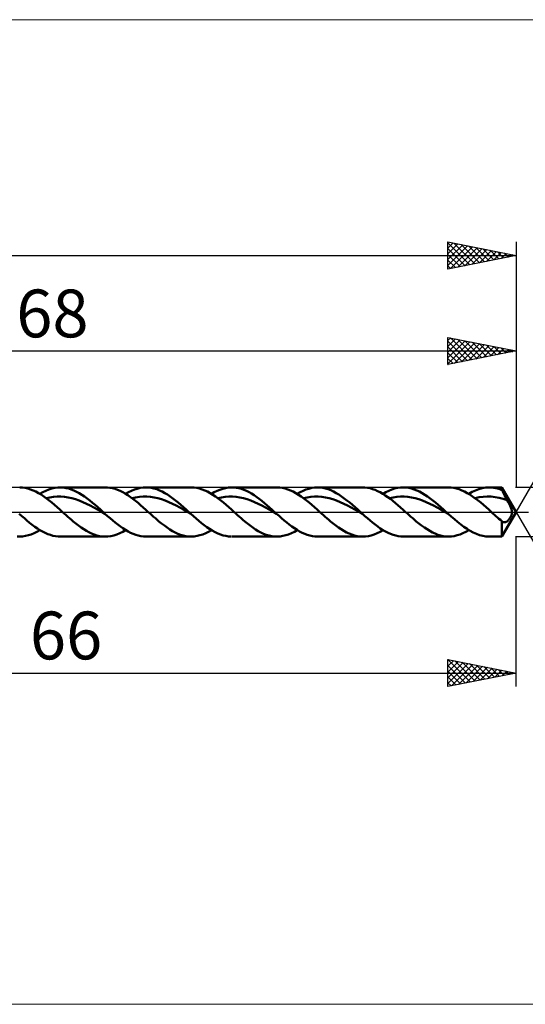
# Model space of a CAD drawing. Units: millimetres. Extents: x -78 to 143, y -36 to 36.
# Drawn here: x 32 to 69, y -36 to 36 of the extents above; entities that cross this region are included whole.
import ezdxf
from ezdxf.enums import TextEntityAlignment as Align

# ---------------------------------------------------------------- set-up
doc = ezdxf.new("R2010")
doc.units = ezdxf.units.MM
doc.header["$LTSCALE"] = 4.25
doc.linetypes.add('LONGDASH_DASH', pattern=[0.85, 0.4, -0.2, 0.05, -0.2])
for name, color, linetype in [('1', 4, 'CONTINUOUS'), ('2', 7, 'CONTINUOUS'), ('4', 2, 'LONGDASH_DASH'), ('CUT', 1, 'CONTINUOUS'), ('INFTOTAL', 9, 'CONTINUOUS'), ('SK2', 7, 'CONTINUOUS'), ('SK4', 2, 'LONGDASH_DASH')]:
    doc.layers.add(name, color=color, linetype=linetype)
doc.styles.get("Standard").update_dxf_attribs({"font": 'Monospac821 BT'})

msp = doc.modelspace()

# ---------------------------------------------------------------- linework, layer by layer
at = {"layer": '1', "color": 4, "linetype": 'CONTINUOUS', "lineweight": 50}
for p, q in [((31.8, 1.79), (31.605, 1.8)), ((31.995, 1.764), (31.8, 1.79)), ((32.19, 1.72), (31.995, 1.764)), ((32.386, 1.661), (32.19, 1.72)), ((32.582, 1.585), (32.386, 1.661)), ((32.777, 1.494), (32.582, 1.585)), ((32.972, 1.389), (32.777, 1.494)), ((33.08, 1.325), (33.298, 1.45)), ((33.298, 1.45), (33.517, 1.558)), ((33.517, 1.558), (33.736, 1.647)), ((33.736, 1.647), (33.955, 1.716)), ((33.955, 1.716), (34.173, 1.765)), ((34.173, 1.765), (34.392, 1.793)), ((34.392, 1.793), (34.611, 1.8)), ((34.567, 1.8), (37.882, 1.8)), ((34.805, 1.787), (34.611, 1.8)), ((34.999, 1.758), (34.805, 1.787)), ((35.193, 1.713), (34.999, 1.758)), ((35.386, 1.651), (35.193, 1.713)), ((35.58, 1.575), (35.386, 1.651)), ((35.774, 1.483), (35.58, 1.575)), ((35.968, 1.377), (35.774, 1.483)), ((38.03, 1.795), (37.844, 1.8)), ((38.217, 1.775), (38.03, 1.795)), ((38.404, 1.739), (38.217, 1.775)), ((38.591, 1.689), (38.404, 1.739)), ((38.778, 1.623), (38.591, 1.689)), ((38.964, 1.543), (38.778, 1.623)), ((39.151, 1.45), (38.964, 1.543)), ((39.339, 1.345), (39.151, 1.45)), ((39.37, 1.326), (39.583, 1.447)), ((39.583, 1.447), (39.796, 1.553)), ((39.796, 1.553), (40.008, 1.64)), ((40.008, 1.64), (40.221, 1.71)), ((40.221, 1.71), (40.433, 1.76)), ((40.433, 1.76), (40.646, 1.79)), ((40.646, 1.79), (40.859, 1.8)), ((40.858, 1.8), (44.172, 1.8)), ((41.055, 1.791), (40.859, 1.8)), ((41.252, 1.765), (41.055, 1.791)), ((41.448, 1.722), (41.252, 1.765)), ((41.645, 1.663), (41.448, 1.722)), ((41.841, 1.587), (41.645, 1.663)), ((42.037, 1.496), (41.841, 1.587)), ((42.233, 1.391), (42.037, 1.496)), ((44.385, 1.79), (44.189, 1.8)), ((44.58, 1.763), (44.385, 1.79)), ((44.774, 1.719), (44.58, 1.763)), ((44.969, 1.659), (44.774, 1.719)), ((45.164, 1.583), (44.969, 1.659)), ((45.36, 1.493), (45.164, 1.583)), ((45.556, 1.387), (45.36, 1.493)), ((45.66, 1.326), (45.867, 1.444)), ((45.867, 1.444), (46.073, 1.547)), ((46.073, 1.547), (46.279, 1.634)), ((46.279, 1.634), (46.486, 1.703)), ((46.486, 1.703), (46.693, 1.754)), ((46.693, 1.754), (46.899, 1.786)), ((46.899, 1.786), (47.105, 1.8)), ((47.293, 1.795), (47.105, 1.8)), ((47.147, 1.8), (50.463, 1.8)), ((47.48, 1.775), (47.293, 1.795)), ((47.668, 1.74), (47.48, 1.775)), ((47.855, 1.689), (47.668, 1.74)), ((48.042, 1.623), (47.855, 1.689)), ((48.23, 1.543), (48.042, 1.623)), ((48.417, 1.45), (48.23, 1.543)), ((48.605, 1.344), (48.417, 1.45)), ((50.674, 1.79), (50.479, 1.8)), ((50.868, 1.763), (50.674, 1.79)), ((51.063, 1.719), (50.868, 1.763)), ((51.259, 1.66), (51.063, 1.719)), ((51.454, 1.584), (51.259, 1.66)), ((51.649, 1.493), (51.454, 1.584)), ((51.844, 1.388), (51.649, 1.493)), ((51.949, 1.325), (52.162, 1.447)), ((52.162, 1.447), (52.374, 1.552)), ((52.374, 1.552), (52.587, 1.64)), ((52.587, 1.64), (52.799, 1.709)), ((52.799, 1.709), (53.012, 1.76)), ((53.012, 1.76), (53.224, 1.79)), ((53.224, 1.79), (53.437, 1.8)), ((53.634, 1.791), (53.437, 1.8)), ((53.437, 1.8), (56.751, 1.8)), ((53.83, 1.765), (53.634, 1.791)), ((54.026, 1.723), (53.83, 1.765)), ((54.223, 1.663), (54.026, 1.723)), ((54.42, 1.588), (54.223, 1.663)), ((54.616, 1.497), (54.42, 1.588)), ((54.813, 1.392), (54.616, 1.497)), ((56.919, 1.794), (56.734, 1.8)), ((57.105, 1.772), (56.919, 1.794)), ((57.291, 1.735), (57.105, 1.772)), ((57.477, 1.684), (57.291, 1.735)), ((57.662, 1.617), (57.477, 1.684)), ((57.847, 1.537), (57.662, 1.617)), ((58.033, 1.444), (57.847, 1.537)), ((58.22, 1.338), (58.033, 1.444)), ((58.24, 1.326), (58.454, 1.448)), ((58.454, 1.448), (58.667, 1.554)), ((58.667, 1.554), (58.881, 1.642)), ((58.881, 1.642), (59.094, 1.711)), ((59.094, 1.711), (59.308, 1.761)), ((59.308, 1.761), (59.522, 1.791)), ((59.522, 1.791), (59.736, 1.8)), ((59.727, 1.8), (63.042, 1.8)), ((59.931, 1.791), (59.736, 1.8)), ((60.127, 1.764), (59.931, 1.791)), ((60.323, 1.721), (60.127, 1.764)), ((60.519, 1.661), (60.323, 1.721)), ((60.715, 1.585), (60.519, 1.661)), ((60.911, 1.494), (60.715, 1.585)), ((61.107, 1.389), (60.911, 1.494)), ((63.239, 1.791), (63.041, 1.8)), ((63.435, 1.765), (63.239, 1.791)), ((63.632, 1.722), (63.435, 1.765)), ((63.829, 1.663), (63.632, 1.722)), ((64.025, 1.587), (63.829, 1.663)), ((64.222, 1.496), (64.025, 1.587)), ((64.419, 1.391), (64.222, 1.496)), ((64.529, 1.326), (64.777, 1.466)), ((64.777, 1.466), (65.024, 1.584)), ((65.024, 1.584), (65.272, 1.677)), ((65.272, 1.677), (65.52, 1.745)), ((65.52, 1.745), (65.768, 1.786)), ((65.768, 1.786), (66.016, 1.8)), ((66.173, 1.794), (66.016, 1.8)), ((66.017, 1.8), (66.961, 1.8)), ((66.331, 1.778), (66.173, 1.794)), ((66.489, 1.75), (66.331, 1.778)), ((66.646, 1.712), (66.489, 1.75)), ((66.803, 1.663), (66.646, 1.712)), ((66.961, 1.604), (66.803, 1.663)), ((68, 0), (66.961, 1.8)), ((66.961, 1.604), (66.961, 1.8)), ((67.015, 1.496), (66.961, 1.604)), ((67.069, 1.389), (67.015, 1.496)), ((33.168, 1.271), (32.972, 1.389)), ((33.364, 1.14), (33.168, 1.271)), ((33.561, 0.999), (33.364, 1.14)), ((33.543, 1.012), (33.813, 1.071)), ((33.757, 0.848), (33.561, 0.999)), ((33.952, 0.688), (33.757, 0.848)), ((33.813, 1.071), (34.082, 1.109)), ((34.082, 1.109), (34.352, 1.131)), ((34.352, 1.131), (34.621, 1.132)), ((34.891, 1.11), (34.621, 1.132)), ((35.16, 1.068), (34.891, 1.11)), ((35.43, 1.01), (35.16, 1.068)), ((35.699, 0.932), (35.43, 1.01)), ((35.969, 0.835), (35.699, 0.932)), ((36.162, 1.259), (35.968, 1.377)), ((36.238, 0.724), (35.969, 0.835)), ((36.355, 1.129), (36.162, 1.259)), ((36.508, 0.603), (36.238, 0.724)), ((36.549, 0.988), (36.355, 1.129)), ((36.743, 0.838), (36.549, 0.988)), ((36.937, 0.68), (36.743, 0.838)), ((39.527, 1.227), (39.339, 1.345)), ((39.714, 1.098), (39.527, 1.227)), ((39.901, 0.96), (39.714, 1.098)), ((39.834, 1.011), (40.103, 1.069)), ((40.088, 0.813), (39.901, 0.96)), ((40.276, 0.66), (40.088, 0.813)), ((40.103, 1.069), (40.373, 1.112)), ((40.373, 1.112), (40.642, 1.132)), ((40.912, 1.13), (40.642, 1.132)), ((41.181, 1.109), (40.912, 1.13)), ((41.451, 1.071), (41.181, 1.109)), ((41.72, 1.01), (41.451, 1.071)), ((41.99, 0.929), (41.72, 1.01)), ((42.259, 0.835), (41.99, 0.929)), ((42.43, 1.273), (42.233, 1.391)), ((42.529, 0.727), (42.259, 0.835)), ((42.627, 1.142), (42.43, 1.273)), ((42.799, 0.601), (42.529, 0.727)), ((42.823, 1), (42.627, 1.142)), ((43.02, 0.848), (42.823, 1)), ((43.216, 0.689), (43.02, 0.848)), ((45.751, 1.269), (45.556, 1.387)), ((45.946, 1.138), (45.751, 1.269)), ((46.142, 0.997), (45.946, 1.138)), ((46.124, 1.01), (46.393, 1.072)), ((46.338, 0.846), (46.142, 0.997)), ((46.534, 0.687), (46.338, 0.846)), ((46.393, 1.072), (46.663, 1.111)), ((46.663, 1.111), (46.932, 1.13)), ((46.932, 1.13), (47.201, 1.13)), ((47.47, 1.112), (47.201, 1.13)), ((47.74, 1.069), (47.47, 1.112)), ((48.009, 1.008), (47.74, 1.069)), ((48.278, 0.932), (48.009, 1.008)), ((48.547, 0.837), (48.278, 0.932)), ((48.817, 0.725), (48.547, 0.837)), ((48.792, 1.226), (48.605, 1.344)), ((48.98, 1.097), (48.792, 1.226)), ((49.086, 0.601), (48.817, 0.725)), ((49.167, 0.959), (48.98, 1.097)), ((49.355, 0.812), (49.167, 0.959)), ((49.542, 0.658), (49.355, 0.812)), ((52.039, 1.269), (51.844, 1.388)), ((52.236, 1.139), (52.039, 1.269)), ((52.432, 0.998), (52.236, 1.139)), ((52.413, 1.012), (52.682, 1.07)), ((52.627, 0.846), (52.432, 0.998)), ((52.822, 0.687), (52.627, 0.846)), ((52.682, 1.07), (52.952, 1.109)), ((52.952, 1.109), (53.221, 1.132)), ((53.221, 1.132), (53.491, 1.132)), ((53.761, 1.109), (53.491, 1.132)), ((54.03, 1.068), (53.761, 1.109)), ((54.299, 1.011), (54.03, 1.068)), ((54.569, 0.931), (54.299, 1.011)), ((54.839, 0.834), (54.569, 0.931)), ((55.009, 1.273), (54.813, 1.392)), ((55.108, 0.725), (54.839, 0.834)), ((55.206, 1.142), (55.009, 1.273)), ((55.378, 0.603), (55.108, 0.725)), ((55.402, 1), (55.206, 1.142)), ((55.599, 0.849), (55.402, 1)), ((55.796, 0.689), (55.599, 0.849)), ((58.406, 1.22), (58.22, 1.338)), ((58.592, 1.092), (58.406, 1.22)), ((58.777, 0.954), (58.592, 1.092)), ((58.703, 1.01), (58.973, 1.07)), ((58.963, 0.809), (58.777, 0.954)), ((59.15, 0.656), (58.963, 0.809)), ((58.973, 1.07), (59.242, 1.112)), ((59.242, 1.112), (59.512, 1.132)), ((59.781, 1.129), (59.512, 1.132)), ((60.05, 1.11), (59.781, 1.129)), ((60.32, 1.071), (60.05, 1.11)), ((60.59, 1.009), (60.32, 1.071)), ((60.859, 0.929), (60.59, 1.009)), ((61.128, 0.836), (60.859, 0.929)), ((61.303, 1.27), (61.107, 1.389)), ((61.398, 0.727), (61.128, 0.836)), ((61.5, 1.139), (61.303, 1.27)), ((61.667, 0.601), (61.398, 0.727)), ((61.696, 0.998), (61.5, 1.139)), ((61.891, 0.847), (61.696, 0.998)), ((62.087, 0.687), (61.891, 0.847)), ((64.615, 1.272), (64.419, 1.391)), ((64.812, 1.141), (64.615, 1.272)), ((65.009, 0.999), (64.812, 1.141)), ((64.993, 1.011), (65.287, 1.076)), ((65.206, 0.848), (65.009, 0.999)), ((65.402, 0.688), (65.206, 0.848)), ((65.287, 1.076), (65.581, 1.115)), ((65.581, 1.115), (65.875, 1.132)), ((66.169, 1.128), (65.875, 1.132)), ((66.463, 1.095), (66.169, 1.128)), ((66.757, 1.036), (66.463, 1.095)), ((67.051, 0.96), (66.757, 1.036)), ((67.345, 0.863), (67.051, 0.96)), ((67.123, 1.282), (67.069, 1.389)), ((67.178, 1.176), (67.123, 1.282)), ((67.233, 1.07), (67.178, 1.176)), ((67.289, 0.966), (67.233, 1.07)), ((67.345, 0.863), (67.289, 0.966)), ((67.415, 0.734), (67.345, 0.863)), ((67.486, 0.596), (67.415, 0.734)), ((34.148, 0.522), (33.952, 0.688)), ((34.345, 0.351), (34.148, 0.522)), ((34.542, 0.177), (34.345, 0.351)), ((34.738, 0), (34.542, 0.177)), ((34.868, -0.117), (34.738, 0)), ((36.777, 0.468), (36.508, 0.603)), ((37.047, 0.324), (36.777, 0.468)), ((37.131, 0.516), (36.937, 0.68)), ((37.316, 0.176), (37.047, 0.324)), ((37.325, 0.346), (37.131, 0.516)), ((37.586, 0.025), (37.316, 0.176)), ((37.519, 0.174), (37.325, 0.346)), ((37.713, 0), (37.519, 0.174)), ((37.855, -0.128), (37.586, 0.025)), ((37.736, -0.021), (37.713, 0)), ((40.464, 0.501), (40.276, 0.66)), ((40.652, 0.336), (40.464, 0.501)), ((40.839, 0.169), (40.652, 0.336)), ((41.027, 0), (40.839, 0.169)), ((41.157, -0.117), (41.027, 0)), ((43.068, 0.466), (42.799, 0.601)), ((43.337, 0.325), (43.068, 0.466)), ((43.413, 0.522), (43.216, 0.689)), ((43.607, 0.176), (43.337, 0.325)), ((43.609, 0.351), (43.413, 0.522)), ((43.877, 0.023), (43.607, 0.176)), ((43.806, 0.176), (43.609, 0.351)), ((44.002, 0), (43.806, 0.176)), ((44.146, -0.129), (43.877, 0.023)), ((44.026, -0.021), (44.002, 0)), ((46.73, 0.521), (46.534, 0.687)), ((46.925, 0.35), (46.73, 0.521)), ((47.121, 0.176), (46.925, 0.35)), ((47.318, 0), (47.121, 0.176)), ((47.449, -0.117), (47.318, 0)), ((49.355, 0.47), (49.086, 0.601)), ((49.625, 0.326), (49.355, 0.47)), ((49.73, 0.499), (49.542, 0.658)), ((49.894, 0.176), (49.625, 0.326)), ((49.917, 0.335), (49.73, 0.499)), ((50.163, 0.025), (49.894, 0.176)), ((50.104, 0.168), (49.917, 0.335)), ((50.292, 0), (50.104, 0.168)), ((50.432, -0.126), (50.163, 0.025)), ((50.315, -0.021), (50.292, 0)), ((53.018, 0.521), (52.822, 0.687)), ((53.215, 0.351), (53.018, 0.521)), ((53.411, 0.176), (53.215, 0.351)), ((53.607, 0), (53.411, 0.176)), ((53.737, -0.117), (53.607, 0)), ((55.647, 0.467), (55.378, 0.603)), ((55.917, 0.323), (55.647, 0.467)), ((55.992, 0.523), (55.796, 0.689)), ((56.186, 0.176), (55.917, 0.323)), ((56.188, 0.351), (55.992, 0.523)), ((56.456, 0.025), (56.186, 0.176)), ((56.385, 0.176), (56.188, 0.351)), ((56.582, 0), (56.385, 0.176)), ((56.725, -0.129), (56.456, 0.025)), ((56.606, -0.021), (56.582, 0)), ((59.337, 0.497), (59.15, 0.656)), ((59.524, 0.334), (59.337, 0.497)), ((59.71, 0.168), (59.524, 0.334)), ((59.896, 0), (59.71, 0.168)), ((60.027, -0.117), (59.896, 0)), ((61.937, 0.466), (61.667, 0.601)), ((62.206, 0.326), (61.937, 0.466)), ((62.284, 0.521), (62.087, 0.687)), ((62.476, 0.176), (62.206, 0.326)), ((62.48, 0.35), (62.284, 0.521)), ((62.745, 0.024), (62.476, 0.176)), ((62.676, 0.176), (62.48, 0.35)), ((62.872, 0), (62.676, 0.176)), ((63.014, -0.129), (62.745, 0.024)), ((62.895, -0.021), (62.872, 0)), ((65.598, 0.521), (65.402, 0.688)), ((65.794, 0.35), (65.598, 0.521)), ((65.992, 0.176), (65.794, 0.35)), ((66.188, 0), (65.992, 0.176)), ((66.299, -0.099), (66.188, 0)), ((66.961, -1.8), (68, 0)), ((67.552, 0.457), (67.486, 0.596)), ((67.609, 0.323), (67.552, 0.457)), ((67.65, 0.204), (67.609, 0.323)), ((67.675, 0.097), (67.65, 0.204)), ((67.687, 0), (67.675, 0.097)), ((67.687, -0.036), (67.687, 0)), ((31.753, -0.296), (31.563, -0.126)), ((31.944, -0.463), (31.753, -0.296)), ((32.134, -0.626), (31.944, -0.463)), ((32.325, -0.784), (32.134, -0.626)), ((34.999, -0.234), (34.868, -0.117)), ((35.129, -0.35), (34.999, -0.234)), ((35.259, -0.464), (35.129, -0.35)), ((35.391, -0.576), (35.259, -0.464)), ((35.522, -0.686), (35.391, -0.576)), ((35.715, -0.843), (35.522, -0.686)), ((37.76, -0.043), (37.736, -0.021)), ((37.784, -0.064), (37.76, -0.043)), ((37.807, -0.085), (37.784, -0.064)), ((37.831, -0.106), (37.807, -0.085)), ((37.855, -0.128), (37.831, -0.106)), ((38.042, -0.295), (37.855, -0.128)), ((38.23, -0.46), (38.042, -0.295)), ((38.418, -0.621), (38.23, -0.46)), ((38.606, -0.777), (38.418, -0.621)), ((41.288, -0.234), (41.157, -0.117)), ((41.419, -0.349), (41.288, -0.234)), ((41.55, -0.464), (41.419, -0.349)), ((41.681, -0.577), (41.55, -0.464)), ((41.811, -0.687), (41.681, -0.577)), ((42.008, -0.848), (41.811, -0.687)), ((44.05, -0.043), (44.026, -0.021)), ((44.074, -0.064), (44.05, -0.043)), ((44.098, -0.086), (44.074, -0.064)), ((44.122, -0.107), (44.098, -0.086)), ((44.146, -0.129), (44.122, -0.107)), ((44.343, -0.305), (44.146, -0.129)), ((44.54, -0.478), (44.343, -0.305)), ((44.738, -0.646), (44.54, -0.478)), ((44.935, -0.808), (44.738, -0.646)), ((47.579, -0.234), (47.449, -0.117)), ((47.709, -0.35), (47.579, -0.234)), ((47.839, -0.464), (47.709, -0.35)), ((47.969, -0.577), (47.839, -0.464)), ((48.1, -0.686), (47.969, -0.577)), ((48.298, -0.847), (48.1, -0.686)), ((50.338, -0.042), (50.315, -0.021)), ((50.362, -0.063), (50.338, -0.042)), ((50.385, -0.084), (50.362, -0.063)), ((50.409, -0.105), (50.385, -0.084)), ((50.432, -0.126), (50.409, -0.105)), ((50.62, -0.293), (50.432, -0.126)), ((50.808, -0.458), (50.62, -0.293)), ((50.995, -0.619), (50.808, -0.458)), ((51.183, -0.775), (50.995, -0.619)), ((53.868, -0.234), (53.737, -0.117)), ((53.998, -0.35), (53.868, -0.234)), ((54.129, -0.464), (53.998, -0.35)), ((54.261, -0.577), (54.129, -0.464)), ((54.392, -0.687), (54.261, -0.577)), ((54.586, -0.845), (54.392, -0.687)), ((56.63, -0.043), (56.606, -0.021)), ((56.654, -0.064), (56.63, -0.043)), ((56.677, -0.086), (56.654, -0.064)), ((56.701, -0.107), (56.677, -0.086)), ((56.725, -0.128), (56.701, -0.107)), ((56.913, -0.296), (56.725, -0.128)), ((57.101, -0.462), (56.913, -0.296)), ((57.289, -0.623), (57.101, -0.462)), ((57.478, -0.779), (57.289, -0.623)), ((60.158, -0.233), (60.027, -0.117)), ((60.289, -0.349), (60.158, -0.233)), ((60.419, -0.464), (60.289, -0.349)), ((60.55, -0.577), (60.419, -0.464)), ((60.68, -0.687), (60.55, -0.577)), ((60.876, -0.846), (60.68, -0.687)), ((62.919, -0.043), (62.895, -0.021)), ((62.943, -0.064), (62.919, -0.043)), ((62.967, -0.085), (62.943, -0.064)), ((62.99, -0.107), (62.967, -0.085)), ((63.014, -0.128), (62.99, -0.107)), ((63.245, -0.334), (63.014, -0.128)), ((63.476, -0.535), (63.245, -0.334)), ((63.707, -0.729), (63.476, -0.535)), ((66.409, -0.198), (66.299, -0.099)), ((66.518, -0.297), (66.409, -0.198)), ((66.628, -0.395), (66.518, -0.297)), ((66.739, -0.491), (66.628, -0.395)), ((66.85, -0.586), (66.739, -0.491)), ((66.961, -0.68), (66.85, -0.586)), ((66.962, -0.68), (66.961, -0.68)), ((66.961, -0.68), (66.961, -0.68)), ((66.961, -1.8), (66.961, -0.68)), ((66.962, -0.681), (66.962, -0.68)), ((66.963, -0.681), (66.962, -0.681)), ((66.962, -0.681), (66.962, -0.681)), ((66.987, -0.7), (66.963, -0.681)), ((67.011, -0.716), (66.987, -0.7)), ((67.035, -0.729), (67.011, -0.716)), ((67.258, -0.73), (67.284, -0.718)), ((67.284, -0.718), (67.311, -0.703)), ((67.311, -0.703), (67.338, -0.685)), ((67.338, -0.685), (67.365, -0.664)), ((67.365, -0.664), (67.392, -0.641)), ((67.392, -0.641), (67.419, -0.615)), ((67.419, -0.615), (67.447, -0.586)), ((67.447, -0.586), (67.474, -0.554)), ((67.474, -0.554), (67.501, -0.521)), ((67.501, -0.521), (67.526, -0.486)), ((67.526, -0.486), (67.55, -0.449)), ((67.55, -0.449), (67.573, -0.412)), ((67.573, -0.412), (67.595, -0.373)), ((67.595, -0.373), (67.615, -0.333)), ((67.615, -0.333), (67.633, -0.292)), ((67.633, -0.292), (67.65, -0.249)), ((67.65, -0.249), (67.663, -0.204)), ((67.663, -0.204), (67.674, -0.159)), ((67.674, -0.159), (67.682, -0.116)), ((67.682, -0.116), (67.686, -0.075)), ((67.686, -0.075), (67.687, -0.036)), ((32.515, -0.934), (32.325, -0.784)), ((32.706, -1.076), (32.515, -0.934)), ((32.897, -1.208), (32.706, -1.076)), ((32.869, -1.446), (33.08, -1.325)), ((33.087, -1.329), (32.897, -1.208)), ((33.277, -1.439), (33.087, -1.329)), ((33.467, -1.535), (33.277, -1.439)), ((35.907, -0.993), (35.715, -0.843)), ((36.1, -1.133), (35.907, -0.993)), ((36.294, -1.262), (36.1, -1.133)), ((36.488, -1.38), (36.294, -1.262)), ((36.682, -1.485), (36.488, -1.38)), ((38.794, -0.925), (38.606, -0.777)), ((38.981, -1.066), (38.794, -0.925)), ((39.169, -1.197), (38.981, -1.066)), ((39.151, -1.45), (39.37, -1.326)), ((39.356, -1.318), (39.169, -1.197)), ((39.544, -1.427), (39.356, -1.318)), ((39.732, -1.523), (39.544, -1.427)), ((42.206, -1), (42.008, -0.848)), ((42.405, -1.142), (42.206, -1)), ((42.603, -1.274), (42.405, -1.142)), ((42.801, -1.394), (42.603, -1.274)), ((42.998, -1.5), (42.801, -1.394)), ((45.132, -0.963), (44.935, -0.808)), ((45.329, -1.108), (45.132, -0.963)), ((45.527, -1.242), (45.329, -1.108)), ((45.45, -1.446), (45.66, -1.326)), ((45.724, -1.364), (45.527, -1.242)), ((45.921, -1.473), (45.724, -1.364)), ((48.497, -0.999), (48.298, -0.847)), ((48.694, -1.142), (48.497, -0.999)), ((48.891, -1.274), (48.694, -1.142)), ((49.089, -1.393), (48.891, -1.274)), ((49.288, -1.499), (49.089, -1.393)), ((51.371, -0.924), (51.183, -0.775)), ((51.559, -1.064), (51.371, -0.924)), ((51.747, -1.196), (51.559, -1.064)), ((51.739, -1.446), (51.949, -1.325)), ((51.934, -1.316), (51.747, -1.196)), ((52.122, -1.426), (51.934, -1.316)), ((52.31, -1.522), (52.122, -1.426)), ((54.78, -0.996), (54.586, -0.845)), ((54.975, -1.137), (54.78, -0.996)), ((55.171, -1.267), (54.975, -1.137)), ((55.366, -1.385), (55.171, -1.267)), ((55.561, -1.491), (55.366, -1.385)), ((57.666, -0.927), (57.478, -0.779)), ((57.854, -1.068), (57.666, -0.927)), ((58.042, -1.199), (57.854, -1.068)), ((58.023, -1.449), (58.24, -1.326)), ((58.23, -1.32), (58.042, -1.199)), ((58.418, -1.429), (58.23, -1.32)), ((58.607, -1.525), (58.418, -1.429)), ((61.073, -0.997), (60.876, -0.846)), ((61.27, -1.139), (61.073, -0.997)), ((61.466, -1.27), (61.27, -1.139)), ((61.662, -1.39), (61.466, -1.27)), ((61.858, -1.495), (61.662, -1.39)), ((63.938, -0.914), (63.707, -0.729)), ((64.169, -1.087), (63.938, -0.914)), ((64.4, -1.245), (64.169, -1.087)), ((64.317, -1.447), (64.529, -1.326)), ((64.631, -1.386), (64.4, -1.245)), ((64.862, -1.509), (64.631, -1.386)), ((67.06, -0.739), (67.035, -0.729)), ((67.084, -0.747), (67.06, -0.739)), ((67.108, -0.752), (67.084, -0.747)), ((67.132, -0.754), (67.108, -0.752)), ((67.156, -0.755), (67.132, -0.754)), ((67.156, -0.755), (67.181, -0.752)), ((67.181, -0.752), (67.206, -0.748)), ((67.206, -0.748), (67.232, -0.74)), ((67.232, -0.74), (67.258, -0.73)), ((31.605, -1.8), (31.406, -1.792)), ((31.605, -1.8), (31.816, -1.789)), ((31.816, -1.789), (32.026, -1.758)), ((32.026, -1.758), (32.236, -1.708)), ((32.236, -1.708), (32.447, -1.639)), ((32.447, -1.639), (32.659, -1.551)), ((32.659, -1.551), (32.869, -1.446)), ((33.658, -1.617), (33.467, -1.535)), ((33.849, -1.685), (33.658, -1.617)), ((34.039, -1.738), (33.849, -1.685)), ((34.23, -1.774), (34.039, -1.738)), ((34.42, -1.795), (34.23, -1.774)), ((34.611, -1.8), (34.42, -1.795)), ((37.882, -1.8), (34.567, -1.8)), ((36.875, -1.577), (36.682, -1.485)), ((37.068, -1.653), (36.875, -1.577)), ((37.262, -1.714), (37.068, -1.653)), ((37.456, -1.759), (37.262, -1.714)), ((37.651, -1.788), (37.456, -1.759)), ((37.844, -1.8), (37.651, -1.788)), ((37.844, -1.8), (38.061, -1.793)), ((38.061, -1.793), (38.279, -1.765)), ((38.279, -1.765), (38.498, -1.716)), ((38.498, -1.716), (38.716, -1.647)), ((38.716, -1.647), (38.933, -1.558)), ((38.933, -1.558), (39.151, -1.45)), ((39.92, -1.606), (39.732, -1.523)), ((40.108, -1.675), (39.92, -1.606)), ((40.295, -1.73), (40.108, -1.675)), ((40.483, -1.769), (40.295, -1.73)), ((40.671, -1.792), (40.483, -1.769)), ((40.859, -1.8), (40.671, -1.792)), ((44.172, -1.8), (40.858, -1.8)), ((43.197, -1.591), (42.998, -1.5)), ((43.396, -1.666), (43.197, -1.591)), ((43.594, -1.725), (43.396, -1.666)), ((43.792, -1.768), (43.594, -1.725)), ((43.991, -1.793), (43.792, -1.768)), ((44.189, -1.8), (43.991, -1.793)), ((44.189, -1.8), (44.4, -1.788)), ((44.4, -1.788), (44.61, -1.757)), ((44.61, -1.757), (44.819, -1.707)), ((44.819, -1.707), (45.029, -1.638)), ((45.029, -1.638), (45.239, -1.551)), ((45.239, -1.551), (45.45, -1.446)), ((46.118, -1.568), (45.921, -1.473)), ((46.316, -1.647), (46.118, -1.568)), ((46.513, -1.711), (46.316, -1.647)), ((46.711, -1.757), (46.513, -1.711)), ((46.908, -1.787), (46.711, -1.757)), ((47.105, -1.8), (46.908, -1.787)), ((50.463, -1.8), (47.147, -1.8)), ((49.487, -1.59), (49.288, -1.499)), ((49.684, -1.666), (49.487, -1.59)), ((49.882, -1.725), (49.684, -1.666)), ((50.081, -1.768), (49.882, -1.725)), ((50.28, -1.792), (50.081, -1.768)), ((50.479, -1.8), (50.28, -1.792)), ((50.479, -1.8), (50.688, -1.788)), ((50.688, -1.788), (50.898, -1.757)), ((50.898, -1.757), (51.108, -1.707)), ((51.108, -1.707), (51.319, -1.638)), ((51.319, -1.638), (51.529, -1.551)), ((51.529, -1.551), (51.739, -1.446)), ((52.498, -1.605), (52.31, -1.522)), ((52.686, -1.675), (52.498, -1.605)), ((52.873, -1.729), (52.686, -1.675)), ((53.061, -1.768), (52.873, -1.729)), ((53.249, -1.792), (53.061, -1.768)), ((53.437, -1.8), (53.249, -1.792)), ((56.751, -1.8), (53.437, -1.8)), ((55.756, -1.582), (55.561, -1.491)), ((55.951, -1.658), (55.756, -1.582)), ((56.147, -1.718), (55.951, -1.658)), ((56.343, -1.762), (56.147, -1.718)), ((56.539, -1.79), (56.343, -1.762)), ((56.734, -1.8), (56.539, -1.79)), ((56.734, -1.8), (56.948, -1.791)), ((56.948, -1.791), (57.164, -1.762)), ((57.164, -1.762), (57.379, -1.713)), ((57.379, -1.713), (57.594, -1.643)), ((57.594, -1.643), (57.808, -1.555)), ((57.808, -1.555), (58.023, -1.449)), ((58.795, -1.608), (58.607, -1.525)), ((58.983, -1.677), (58.795, -1.608)), ((59.171, -1.731), (58.983, -1.677)), ((59.359, -1.77), (59.171, -1.731)), ((59.548, -1.793), (59.359, -1.77)), ((59.736, -1.8), (59.548, -1.793)), ((63.042, -1.8), (59.727, -1.8)), ((62.056, -1.586), (61.858, -1.495)), ((62.253, -1.662), (62.056, -1.586)), ((62.45, -1.722), (62.253, -1.662)), ((62.646, -1.765), (62.45, -1.722)), ((62.843, -1.791), (62.646, -1.765)), ((63.041, -1.8), (62.843, -1.791)), ((63.041, -1.8), (63.254, -1.79)), ((63.254, -1.79), (63.467, -1.76)), ((63.467, -1.76), (63.679, -1.709)), ((63.679, -1.709), (63.892, -1.64)), ((63.892, -1.64), (64.104, -1.552)), ((64.104, -1.552), (64.317, -1.447)), ((65.093, -1.612), (64.862, -1.509)), ((65.324, -1.693), (65.093, -1.612)), ((65.555, -1.752), (65.324, -1.693)), ((65.785, -1.788), (65.555, -1.752)), ((66.016, -1.8), (65.785, -1.788)), ((66.017, -1.8), (66.961, -1.8))]:
    msp.add_line(p, q, dxfattribs=at)
at = {"layer": '2', "color": 7, "linetype": 'CONTINUOUS', "lineweight": 25}
for p, q in [((68, 0), (76, 13.856)), ((63, 10.8), (63, 12.8)), ((63, 12.8), (68, 11.8)), ((63, 12.559), (63.201, 12.76)), ((63, 12.135), (63.554, 12.689)), ((63, 11.711), (63.908, 12.618)), ((63, 11.287), (64.261, 12.548)), ((63, 12.519), (64.432, 11.087)), ((63, 10.862), (64.615, 12.477)), ((63.179, 12.764), (64.786, 11.157)), ((63.452, 10.891), (64.968, 12.406)), ((63.709, 12.658), (65.14, 11.228)), ((63.983, 10.997), (65.322, 12.336)), ((64.24, 12.552), (65.493, 11.299)), ((64.77, 12.446), (65.847, 11.369)), ((65.3, 12.34), (66.2, 11.44)), ((68, 12.8), (68, 1.8)), ((0, 11.8), (68, 11.8)), ((63, 12.095), (64.079, 11.016)), ((68, 11.8), (63, 10.8)), ((63, 11.67), (63.725, 10.945)), ((64.513, 11.103), (65.675, 12.265)), ((65.043, 11.209), (66.029, 12.194)), ((65.574, 11.315), (66.383, 12.124)), ((65.831, 12.234), (66.554, 11.511)), ((66.104, 11.421), (66.736, 12.053)), ((66.361, 12.128), (66.907, 11.581)), ((66.634, 11.527), (67.09, 11.982)), ((66.891, 12.022), (67.261, 11.652)), ((67.165, 11.633), (67.443, 11.911)), ((67.422, 11.916), (67.614, 11.723)), ((67.695, 11.739), (67.797, 11.841)), ((67.952, 11.81), (67.968, 11.794)), ((63, 11.246), (63.372, 10.874)), ((63, 10.822), (63.018, 10.804)), ((89, 1.8), (67.961, 1.8)), ((68, 0), (76, -13.856)), ((67.961, -1.8), (89, -1.8)), ((68, -12.8), (68, -1.8)), ((63, -12.8), (63, -10.8)), ((63, -10.8), (68, -11.8)), ((63, -10.882), (63.068, -10.814)), ((63, -10.816), (64.654, -12.469)), ((63, -11.306), (63.422, -10.884)), ((63, -11.73), (63.775, -10.955)), ((63, -12.155), (64.129, -11.026)), ((63, -12.579), (64.482, -11.097)), ((63, -11.24), (64.3, -12.54)), ((63.254, -12.749), (64.836, -11.167)), ((63.511, -10.902), (65.007, -12.399)), ((63.784, -12.643), (65.19, -11.238)), ((64.041, -11.008), (65.361, -12.328)), ((64.315, -12.537), (65.543, -11.309)), ((64.572, -11.114), (65.714, -12.257)), ((64.845, -12.431), (65.897, -11.379)), ((65.102, -11.22), (66.068, -12.186)), ((65.375, -12.325), (66.25, -11.45)), ((65.632, -11.326), (66.422, -12.116)), ((65.906, -12.219), (66.604, -11.521)), ((66.163, -11.433), (66.775, -12.045)), ((66.693, -11.539), (67.129, -11.974)), ((2, -11.8), (68, -11.8)), ((63, -11.664), (63.947, -12.611)), ((68, -11.8), (63, -12.8)), ((63, -12.088), (63.593, -12.681)), ((66.436, -12.113), (66.957, -11.591)), ((66.966, -12.007), (67.311, -11.662)), ((67.223, -11.645), (67.482, -11.904)), ((67.497, -11.901), (67.664, -11.733)), ((67.754, -11.751), (67.836, -11.833)), ((63, -12.513), (63.24, -12.752))]:
    msp.add_line(p, q, dxfattribs=at)
at = {"layer": '4', "color": 2, "linetype": 'LONGDASH_DASH', "lineweight": 25}
msp.add_line((0, 0), (68, 0), dxfattribs=at)
at = {"layer": 'CUT', "color": 1, "linetype": 'CONTINUOUS', "lineweight": 25}
for p, q in [((66.961, 1.8), (2, 1.8)), ((68, 0), (66.961, 1.8)), ((2, 0), (68, 0))]:
    msp.add_line(p, q, dxfattribs=at)
at = {"layer": 'INFTOTAL', "color": 9, "linetype": 'CONTINUOUS', "lineweight": 18}
for p, q in [((108.9, 36.08), (-78.1, 36.08)), ((-78.1, -36.08), (108.9, -36.08))]:
    msp.add_line(p, q, dxfattribs=at)
at = {"layer": 'SK2', "color": 7, "linetype": 'CONTINUOUS', "lineweight": 25}
for p, q in [((63, 17.8), (63, 19.8)), ((63, 19.8), (68, 18.8)), ((63, 19.771), (63.024, 19.795)), ((63, 19.731), (64.61, 18.122)), ((63, 19.347), (63.378, 19.724)), ((63, 18.923), (63.731, 19.654)), ((63, 18.498), (64.085, 19.583)), ((63, 18.074), (64.438, 19.512)), ((63.445, 19.711), (64.963, 18.193)), ((63.975, 19.605), (65.317, 18.263)), ((64.505, 19.499), (65.67, 18.334)), ((68, 19.8), (68, 1.8)), ((-47, 18.8), (68, 18.8)), ((63, 19.307), (64.256, 18.051)), ((63, 18.883), (63.902, 17.981)), ((68, 18.8), (63, 17.8)), ((63.188, 17.838), (64.792, 19.442)), ((63.718, 17.944), (65.145, 19.371)), ((64.248, 18.05), (65.499, 19.3)), ((64.779, 18.156), (65.853, 19.23)), ((65.036, 19.393), (66.024, 18.405)), ((65.309, 18.262), (66.206, 19.159)), ((65.566, 19.287), (66.377, 18.475)), ((65.839, 18.368), (66.56, 19.088)), ((66.096, 19.181), (66.731, 18.546)), ((66.37, 18.474), (66.913, 19.017)), ((66.627, 19.075), (67.084, 18.617)), ((66.9, 18.58), (67.267, 18.947)), ((67.157, 18.969), (67.438, 18.688)), ((67.43, 18.686), (67.62, 18.876)), ((67.687, 18.863), (67.792, 18.758)), ((67.961, 18.792), (67.974, 18.805)), ((63, 18.459), (63.549, 17.91)), ((63, 18.034), (63.195, 17.839))]:
    msp.add_line(p, q, dxfattribs=at)
at = {"layer": 'SK4', "color": 2, "linetype": 'LONGDASH_DASH', "lineweight": 25}
msp.add_line((-52, 0), (73, 0), dxfattribs=at)

# ---------------------------------------------------------------- texts
at = {"layer": '2', "color": 7, "linetype": 'CONTINUOUS', "lineweight": 25}
for s, p in [('68', (34, 12.8)), ('66', (35, -10.8))]:
    msp.add_text(s, height=3.5, dxfattribs=at).set_placement(p, align=Align.CENTER)

doc.saveas('drawing.dxf')
